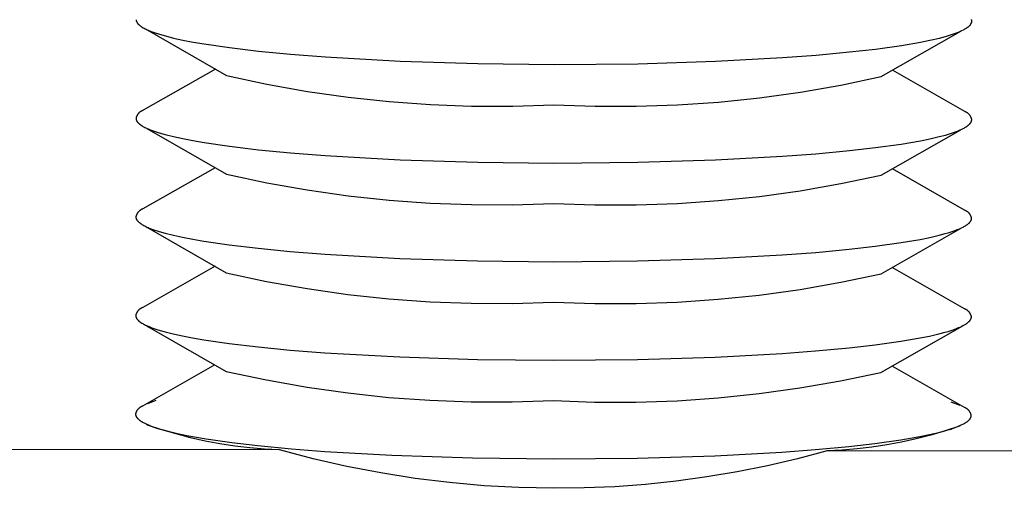
# Model space of a CAD drawing. Units: millimetres. Extents: x -630 to 836, y -429 to 360.
# Drawn here: x 216 to 223, y -253 to -249 of the extents above; entities that cross this region are included whole.
import ezdxf

# ---------------------------------------------------------------- set-up
doc = ezdxf.new("R2010")
doc.units = ezdxf.units.MM
doc.header["$MEASUREMENT"] = 0
doc.layers.add('Make2D$visible$lines', color=7, linetype='Continuous', true_color=0x000000)

msp = doc.modelspace()

# ---------------------------------------------------------------- linework, layer by layer
at = {"layer": 'Make2D$visible$lines', "color": 7, "true_color": 0xffffff}
for p, q in [((216.5502, -249.2111), (216.5502, -249.2129)), ((216.5502, -249.2129), (216.5504, -249.2146)), ((216.5504, -249.2146), (216.5506, -249.2164)), ((216.5506, -249.2164), (216.5509, -249.2182)), ((216.5509, -249.2182), (216.5514, -249.2199)), ((216.5514, -249.2199), (216.5519, -249.2217)), ((216.5519, -249.2217), (216.5525, -249.2235)), ((216.5525, -249.2235), (216.5532, -249.2253)), ((216.5532, -249.2253), (216.554, -249.2271)), ((216.554, -249.2271), (216.5549, -249.2288)), ((216.5549, -249.2288), (216.5559, -249.2306)), ((216.5559, -249.2306), (216.557, -249.2324)), ((216.557, -249.2324), (216.5581, -249.2342)), ((216.5581, -249.2342), (216.5594, -249.236)), ((216.5594, -249.236), (216.5608, -249.2378)), ((216.5608, -249.2378), (216.5623, -249.2396)), ((216.5623, -249.2396), (216.5639, -249.2414)), ((216.5639, -249.2414), (216.5656, -249.2433)), ((222.5421, -249.2436), (222.5428, -249.2426)), ((222.5428, -249.2426), (222.5435, -249.2415)), ((222.5435, -249.2415), (222.5441, -249.2405)), ((222.5441, -249.2405), (222.5448, -249.2394)), ((222.5448, -249.2394), (222.5454, -249.2383)), ((222.5454, -249.2383), (222.5459, -249.2372)), ((222.5459, -249.2372), (222.5465, -249.2361)), ((222.5465, -249.2361), (222.547, -249.235)), ((222.547, -249.235), (222.5474, -249.2339)), ((222.5482, -249.2129), (222.5474, -249.2103)), ((222.5474, -249.2339), (222.5479, -249.2327)), ((222.5479, -249.2327), (222.5483, -249.2316)), ((222.549, -249.2154), (222.5482, -249.2129)), ((222.5483, -249.2316), (222.5487, -249.2304)), ((222.5487, -249.2304), (222.549, -249.2292)), ((222.5496, -249.218), (222.549, -249.2154)), ((222.549, -249.2292), (222.5493, -249.228)), ((222.5493, -249.228), (222.5495, -249.2268)), ((222.5495, -249.2268), (222.5498, -249.2256)), ((222.5502, -249.2206), (222.5496, -249.218)), ((222.5498, -249.2256), (222.5499, -249.2244)), ((222.5499, -249.2244), (222.5501, -249.2231)), ((222.5501, -249.2225), (222.5502, -249.2219)), ((222.5501, -249.2231), (222.5501, -249.2225)), ((222.5502, -249.2212), (222.5502, -249.2206)), ((222.5502, -249.2219), (222.5502, -249.2212)), ((216.5656, -249.2433), (216.5674, -249.2451)), ((216.5674, -249.2451), (216.5693, -249.2469)), ((216.5693, -249.2469), (216.5713, -249.2487)), ((216.5713, -249.2487), (216.5734, -249.2505)), ((216.5734, -249.2505), (216.5756, -249.2524)), ((216.5756, -249.2524), (216.5779, -249.2542)), ((216.5779, -249.2542), (216.5803, -249.256)), ((216.5803, -249.256), (216.5829, -249.2579)), ((216.5829, -249.2579), (216.5855, -249.2597)), ((216.5855, -249.2597), (216.5882, -249.2615)), ((216.5882, -249.2615), (216.594, -249.2652)), ((216.594, -249.2652), (216.6002, -249.2689)), ((216.6002, -249.2689), (216.6069, -249.2726)), ((216.6069, -249.2726), (216.614, -249.2763)), ((216.614, -249.2763), (216.6215, -249.28)), ((216.6215, -249.28), (216.6295, -249.2837)), ((216.6287, -249.2852), (217.1995, -249.6122)), ((216.6295, -249.2837), (216.6379, -249.2874)), ((216.6379, -249.2874), (216.6468, -249.2911)), ((216.6468, -249.2911), (216.6659, -249.2985)), ((216.6659, -249.2985), (216.6869, -249.306)), ((216.6869, -249.306), (216.7096, -249.3134)), ((216.7096, -249.3134), (216.7343, -249.3208)), ((221.8997, -249.6196), (222.4713, -249.2946)), ((222.4046, -249.3181), (222.426, -249.3107)), ((222.426, -249.3107), (222.4472, -249.3026)), ((222.4472, -249.3026), (222.4577, -249.2982)), ((222.4577, -249.2982), (222.4681, -249.2937)), ((222.4681, -249.2937), (222.4784, -249.2889)), ((222.4784, -249.2889), (222.4887, -249.2839)), ((222.4887, -249.2839), (222.4945, -249.2809)), ((222.4945, -249.2809), (222.5003, -249.2778)), ((222.5003, -249.2778), (222.5061, -249.2745)), ((222.5061, -249.2745), (222.5089, -249.2728)), ((222.5089, -249.2728), (222.5117, -249.2711)), ((222.5117, -249.2711), (222.5144, -249.2693)), ((222.5144, -249.2693), (222.5171, -249.2674)), ((222.5171, -249.2674), (222.5198, -249.2655)), ((222.5198, -249.2655), (222.5224, -249.2636)), ((222.5224, -249.2636), (222.525, -249.2615)), ((222.525, -249.2615), (222.5275, -249.2594)), ((222.5275, -249.2594), (222.53, -249.2572)), ((222.53, -249.2572), (222.5324, -249.2549)), ((222.5324, -249.2549), (222.5341, -249.2532)), ((222.5341, -249.2532), (222.5359, -249.2513)), ((222.5359, -249.2513), (222.5375, -249.2495)), ((222.5375, -249.2495), (222.5391, -249.2476)), ((222.5391, -249.2476), (222.5399, -249.2466)), ((222.5399, -249.2466), (222.5407, -249.2456)), ((222.5407, -249.2456), (222.5414, -249.2446)), ((222.5414, -249.2446), (222.5421, -249.2436)), ((216.7343, -249.3208), (216.7607, -249.3281)), ((216.7607, -249.3281), (216.8193, -249.3428)), ((216.8193, -249.3428), (216.8852, -249.3573)), ((216.8852, -249.3573), (216.9585, -249.3715)), ((216.9585, -249.3715), (217.0391, -249.3854)), ((222.0441, -249.396), (222.1811, -249.3723)), ((222.1811, -249.3723), (222.2492, -249.3584)), ((222.2492, -249.3584), (222.317, -249.3427)), ((222.317, -249.3427), (222.361, -249.3312)), ((222.361, -249.3312), (222.3829, -249.3249)), ((222.3829, -249.3249), (222.4046, -249.3181)), ((217.0391, -249.3854), (217.221, -249.412)), ((217.221, -249.412), (217.4287, -249.4367)), ((217.4287, -249.4367), (217.6591, -249.459)), ((221.4313, -249.4657), (221.6713, -249.4432)), ((221.6713, -249.4432), (221.8581, -249.422)), ((221.8581, -249.422), (222.0441, -249.396)), ((217.6591, -249.459), (217.9084, -249.4786)), ((217.9084, -249.4786), (218.4457, -249.5089)), ((218.4457, -249.5089), (219.0041, -249.5267)), ((220.152, -249.5274), (220.7095, -249.5099)), ((220.7095, -249.5099), (221.191, -249.4839)), ((221.191, -249.4839), (221.4313, -249.4657)), ((217.119, -249.5661), (216.5996, -249.8616)), ((219.0041, -249.5267), (219.55, -249.5329)), ((219.55, -249.5329), (220.152, -249.5274)), ((222.4991, -249.8711), (221.9803, -249.5738)), ((217.1995, -249.6122), (217.4888, -249.674)), ((221.6103, -249.6805), (221.8997, -249.6196)), ((217.4888, -249.674), (217.7801, -249.7258)), ((217.7801, -249.7258), (218.073, -249.7674)), ((221.0259, -249.7721), (221.3189, -249.7314)), ((221.3189, -249.7314), (221.6103, -249.6805)), ((218.073, -249.7674), (218.3672, -249.7989)), ((218.3672, -249.7989), (218.6623, -249.8201)), ((220.4365, -249.823), (220.7316, -249.8026)), ((220.7316, -249.8026), (221.0259, -249.7721)), ((216.5724, -249.8782), (216.5705, -249.8801)), ((216.5744, -249.8764), (216.5724, -249.8782)), ((216.5765, -249.8747), (216.5744, -249.8764)), ((216.5786, -249.873), (216.5765, -249.8747)), ((216.5807, -249.8715), (216.5786, -249.873)), ((216.5829, -249.87), (216.5807, -249.8715)), ((216.5852, -249.8685), (216.5829, -249.87)), ((216.5875, -249.8672), (216.5852, -249.8685)), ((216.5898, -249.8659), (216.5875, -249.8672)), ((216.5922, -249.8647), (216.5898, -249.8659)), ((216.5946, -249.8636), (216.5922, -249.8647)), ((216.5971, -249.8626), (216.5946, -249.8636)), ((216.5996, -249.8616), (216.5971, -249.8626)), ((218.6623, -249.8201), (218.9579, -249.8312)), ((218.9579, -249.8312), (219.2538, -249.832)), ((219.2538, -249.832), (219.5495, -249.8225)), ((219.5495, -249.8225), (219.8451, -249.8329)), ((219.8451, -249.8329), (220.1409, -249.8331)), ((220.1409, -249.8331), (220.4365, -249.823)), ((222.5016, -249.872), (222.4991, -249.8711)), ((222.504, -249.873), (222.5016, -249.872)), ((222.5064, -249.8741), (222.504, -249.873)), ((222.5088, -249.8753), (222.5064, -249.8741)), ((222.5112, -249.8766), (222.5088, -249.8753)), ((222.5135, -249.878), (222.5112, -249.8766)), ((222.5157, -249.8794), (222.5135, -249.878)), ((216.5497, -249.9168), (216.5491, -249.9194)), ((216.5491, -249.9194), (216.5491, -249.9211)), ((216.5491, -249.9211), (216.5493, -249.9229)), ((216.5493, -249.9229), (216.5495, -249.9246)), ((216.5495, -249.9246), (216.5498, -249.9264)), ((216.5504, -249.9142), (216.5497, -249.9168)), ((216.5498, -249.9264), (216.5503, -249.9282)), ((216.5503, -249.9282), (216.5508, -249.9299)), ((216.5512, -249.9116), (216.5504, -249.9142)), ((216.5508, -249.9299), (216.5514, -249.9317)), ((216.552, -249.9091), (216.5512, -249.9116)), ((216.5514, -249.9317), (216.5521, -249.9335)), ((216.553, -249.9066), (216.552, -249.9091)), ((216.5521, -249.9335), (216.5529, -249.9353)), ((216.5529, -249.9353), (216.5538, -249.9371)), ((216.554, -249.9041), (216.553, -249.9066)), ((216.5538, -249.9371), (216.5548, -249.9388)), ((216.5551, -249.9017), (216.554, -249.9041)), ((216.5548, -249.9388), (216.5559, -249.9406)), ((216.5563, -249.8993), (216.5551, -249.9017)), ((216.5559, -249.9406), (216.557, -249.9424)), ((216.5576, -249.897), (216.5563, -249.8993)), ((216.557, -249.9424), (216.5583, -249.9442)), ((216.559, -249.8947), (216.5576, -249.897)), ((216.5583, -249.9442), (216.5597, -249.946)), ((216.5604, -249.8924), (216.559, -249.8947)), ((216.5597, -249.946), (216.5612, -249.9479)), ((216.5619, -249.8902), (216.5604, -249.8924)), ((216.5612, -249.9479), (216.5628, -249.9497)), ((216.5635, -249.8881), (216.5619, -249.8902)), ((216.5651, -249.886), (216.5635, -249.8881)), ((216.5669, -249.8839), (216.5651, -249.886)), ((216.5687, -249.882), (216.5669, -249.8839)), ((216.5705, -249.8801), (216.5687, -249.882)), ((222.5179, -249.8809), (222.5157, -249.8794)), ((222.52, -249.8825), (222.5179, -249.8809)), ((222.5221, -249.8841), (222.52, -249.8825)), ((222.5242, -249.8858), (222.5221, -249.8841)), ((222.5261, -249.8876), (222.5242, -249.8858)), ((222.528, -249.8895), (222.5261, -249.8876)), ((222.5299, -249.8914), (222.528, -249.8895)), ((222.5317, -249.8934), (222.5299, -249.8914)), ((222.5334, -249.8954), (222.5317, -249.8934)), ((222.535, -249.8975), (222.5334, -249.8954)), ((222.5366, -249.8997), (222.535, -249.8975)), ((222.5381, -249.9019), (222.5366, -249.8997)), ((222.5395, -249.9041), (222.5381, -249.9019)), ((222.5408, -249.9064), (222.5395, -249.9041)), ((222.5421, -249.9088), (222.5408, -249.9064)), ((222.5432, -249.9112), (222.5421, -249.9088)), ((222.5424, -249.9497), (222.5431, -249.9487)), ((222.5431, -249.9487), (222.5437, -249.9476)), ((222.5443, -249.9136), (222.5432, -249.9112)), ((222.5437, -249.9476), (222.5443, -249.9465)), ((222.5454, -249.9161), (222.5443, -249.9136)), ((222.5443, -249.9465), (222.5448, -249.9454)), ((222.5448, -249.9454), (222.5454, -249.9443)), ((222.5463, -249.9186), (222.5454, -249.9161)), ((222.5454, -249.9443), (222.5459, -249.9432)), ((222.5459, -249.9432), (222.5463, -249.9421)), ((222.5471, -249.9211), (222.5463, -249.9186)), ((222.5463, -249.9421), (222.5468, -249.941)), ((222.5468, -249.941), (222.5472, -249.9398)), ((222.5479, -249.9236), (222.5471, -249.9211)), ((222.5472, -249.9398), (222.5476, -249.9386)), ((222.5476, -249.9386), (222.5479, -249.9375)), ((222.5485, -249.9262), (222.5479, -249.9236)), ((222.5479, -249.9375), (222.5482, -249.9363)), ((222.5482, -249.9363), (222.5484, -249.9351)), ((222.5484, -249.9351), (222.5487, -249.9338)), ((222.5491, -249.9288), (222.5485, -249.9262)), ((222.5487, -249.9338), (222.5488, -249.9326)), ((222.5488, -249.9326), (222.549, -249.9313)), ((222.549, -249.9307), (222.5491, -249.9301)), ((222.549, -249.9313), (222.549, -249.9307)), ((222.5491, -249.9295), (222.5491, -249.9288)), ((222.5491, -249.9301), (222.5491, -249.9295)), ((216.5628, -249.9497), (216.5645, -249.9515)), ((216.5645, -249.9515), (216.5663, -249.9533)), ((216.5663, -249.9533), (216.5682, -249.9551)), ((216.5682, -249.9551), (216.5702, -249.9569)), ((216.5702, -249.9569), (216.5723, -249.9588)), ((216.5723, -249.9588), (216.5745, -249.9606)), ((216.5745, -249.9606), (216.5768, -249.9624)), ((216.5768, -249.9624), (216.5792, -249.9642)), ((216.5792, -249.9642), (216.5818, -249.9661)), ((216.5818, -249.9661), (216.5844, -249.9679)), ((216.5844, -249.9679), (216.5871, -249.9697)), ((216.5871, -249.9697), (216.5929, -249.9734)), ((216.5929, -249.9734), (216.5991, -249.9771)), ((216.5991, -249.9771), (216.6058, -249.9808)), ((216.6058, -249.9808), (216.6129, -249.9845)), ((216.6129, -249.9845), (216.6204, -249.9882)), ((216.6204, -249.9882), (216.6284, -249.9919)), ((216.6276, -249.9934), (217.1984, -250.3204)), ((216.6284, -249.9919), (216.6368, -249.9956)), ((216.6368, -249.9956), (216.6457, -249.9993)), ((216.6457, -249.9993), (216.6648, -250.0068)), ((216.6648, -250.0068), (216.6858, -250.0142)), ((216.6858, -250.0142), (216.7085, -250.0216)), ((221.8986, -250.3278), (222.4702, -250.0028)), ((222.4035, -250.0263), (222.4249, -250.0189)), ((222.4249, -250.0189), (222.4461, -250.0108)), ((222.4461, -250.0108), (222.4566, -250.0065)), ((222.4566, -250.0065), (222.467, -250.0019)), ((222.467, -250.0019), (222.4773, -249.9971)), ((222.4773, -249.9971), (222.4876, -249.9921)), ((222.4876, -249.9921), (222.4934, -249.9891)), ((222.4934, -249.9891), (222.4992, -249.986)), ((222.4992, -249.986), (222.505, -249.9828)), ((222.505, -249.9828), (222.5078, -249.9811)), ((222.5078, -249.9811), (222.5106, -249.9793)), ((222.5106, -249.9793), (222.5133, -249.9775)), ((222.5133, -249.9775), (222.516, -249.9757)), ((222.516, -249.9757), (222.5187, -249.9737)), ((222.5187, -249.9737), (222.5213, -249.9718)), ((222.5213, -249.9718), (222.5239, -249.9697)), ((222.5239, -249.9697), (222.5264, -249.9676)), ((222.5264, -249.9676), (222.5289, -249.9654)), ((222.5289, -249.9654), (222.5313, -249.9631)), ((222.5313, -249.9631), (222.533, -249.9614)), ((222.533, -249.9614), (222.5348, -249.9596)), ((222.5348, -249.9596), (222.5364, -249.9577)), ((222.5364, -249.9577), (222.538, -249.9558)), ((222.538, -249.9558), (222.5388, -249.9548)), ((222.5388, -249.9548), (222.5396, -249.9538)), ((222.5396, -249.9538), (222.5403, -249.9528)), ((222.5403, -249.9528), (222.541, -249.9518)), ((222.541, -249.9518), (222.5417, -249.9508)), ((222.5417, -249.9508), (222.5424, -249.9497)), ((216.7085, -250.0216), (216.7332, -250.029)), ((216.7332, -250.029), (216.7596, -250.0364)), ((216.7596, -250.0364), (216.8182, -250.051)), ((216.8182, -250.051), (216.8841, -250.0655)), ((216.8841, -250.0655), (216.9575, -250.0797)), ((216.9575, -250.0797), (217.038, -250.0936)), ((222.043, -250.1042), (222.18, -250.0805)), ((222.18, -250.0805), (222.2481, -250.0666)), ((222.2481, -250.0666), (222.3159, -250.0509)), ((222.3159, -250.0509), (222.3599, -250.0394)), ((222.3599, -250.0394), (222.3818, -250.0331)), ((222.3818, -250.0331), (222.4035, -250.0263)), ((217.038, -250.0936), (217.2199, -250.1202)), ((217.2199, -250.1202), (217.4276, -250.1449)), ((217.4276, -250.1449), (217.658, -250.1672)), ((221.4302, -250.174), (221.6702, -250.1515)), ((221.6702, -250.1515), (221.857, -250.1302)), ((221.857, -250.1302), (222.043, -250.1042)), ((217.658, -250.1672), (217.9073, -250.1868)), ((217.9073, -250.1868), (218.4446, -250.2171)), ((218.4446, -250.2171), (219.003, -250.2349)), ((220.1509, -250.2356), (220.7084, -250.2182)), ((220.7084, -250.2182), (221.1899, -250.1921)), ((221.1899, -250.1921), (221.4302, -250.174)), ((217.1179, -250.2743), (216.5985, -250.5699)), ((219.003, -250.2349), (219.5489, -250.2411)), ((219.5489, -250.2411), (220.1509, -250.2356)), ((222.498, -250.5793), (221.9792, -250.282)), ((217.1984, -250.3204), (217.4877, -250.3822)), ((221.6092, -250.3887), (221.8986, -250.3278)), ((217.4877, -250.3822), (217.779, -250.434)), ((217.779, -250.434), (218.0719, -250.4756)), ((221.0248, -250.4803), (221.3178, -250.4396)), ((221.3178, -250.4396), (221.6092, -250.3887)), ((218.0719, -250.4756), (218.3661, -250.5071)), ((218.3661, -250.5071), (218.6612, -250.5284)), ((220.4354, -250.5312), (220.7305, -250.5108)), ((220.7305, -250.5108), (221.0248, -250.4803)), ((216.5733, -250.5846), (216.5713, -250.5864)), ((216.5754, -250.5829), (216.5733, -250.5846)), ((216.5775, -250.5813), (216.5754, -250.5829)), ((216.5796, -250.5797), (216.5775, -250.5813)), ((216.5818, -250.5782), (216.5796, -250.5797)), ((216.5841, -250.5767), (216.5818, -250.5782)), ((216.5864, -250.5754), (216.5841, -250.5767)), ((216.5887, -250.5741), (216.5864, -250.5754)), ((216.5911, -250.5729), (216.5887, -250.5741)), ((216.5935, -250.5718), (216.5911, -250.5729)), ((216.596, -250.5708), (216.5935, -250.5718)), ((216.5985, -250.5699), (216.596, -250.5708)), ((218.6612, -250.5284), (218.9568, -250.5394)), ((218.9568, -250.5394), (219.2527, -250.5402)), ((219.2527, -250.5402), (219.5484, -250.5307)), ((219.5484, -250.5307), (219.844, -250.5411)), ((219.844, -250.5411), (220.1398, -250.5413)), ((220.1398, -250.5413), (220.4354, -250.5312)), ((222.5005, -250.5802), (222.498, -250.5793)), ((222.5029, -250.5812), (222.5005, -250.5802)), ((222.5053, -250.5823), (222.5029, -250.5812)), ((222.5077, -250.5835), (222.5053, -250.5823)), ((222.5101, -250.5848), (222.5077, -250.5835)), ((222.5124, -250.5862), (222.5101, -250.5848)), ((216.5486, -250.625), (216.548, -250.6276)), ((216.548, -250.6276), (216.548, -250.6293)), ((216.548, -250.6293), (216.5482, -250.6311)), ((216.5482, -250.6311), (216.5484, -250.6328)), ((216.5484, -250.6328), (216.5487, -250.6346)), ((216.5493, -250.6224), (216.5486, -250.625)), ((216.5487, -250.6346), (216.5492, -250.6364)), ((216.5492, -250.6364), (216.5497, -250.6381)), ((216.5501, -250.6198), (216.5493, -250.6224)), ((216.5497, -250.6381), (216.5503, -250.6399)), ((216.5509, -250.6173), (216.5501, -250.6198)), ((216.5503, -250.6399), (216.551, -250.6417)), ((216.5519, -250.6148), (216.5509, -250.6173)), ((216.551, -250.6417), (216.5518, -250.6435)), ((216.5518, -250.6435), (216.5527, -250.6453)), ((216.5529, -250.6124), (216.5519, -250.6148)), ((216.5527, -250.6453), (216.5537, -250.6471)), ((216.554, -250.6099), (216.5529, -250.6124)), ((216.5537, -250.6471), (216.5548, -250.6489)), ((216.5552, -250.6075), (216.554, -250.6099)), ((216.5548, -250.6489), (216.5559, -250.6507)), ((216.5565, -250.6052), (216.5552, -250.6075)), ((216.5559, -250.6507), (216.5572, -250.6525)), ((216.5579, -250.6029), (216.5565, -250.6052)), ((216.5572, -250.6525), (216.5586, -250.6543)), ((216.5593, -250.6006), (216.5579, -250.6029)), ((216.5586, -250.6543), (216.5601, -250.6561)), ((216.5608, -250.5984), (216.5593, -250.6006)), ((216.5601, -250.6561), (216.5617, -250.6579)), ((216.5624, -250.5963), (216.5608, -250.5984)), ((216.564, -250.5942), (216.5624, -250.5963)), ((216.5658, -250.5922), (216.564, -250.5942)), ((216.5676, -250.5902), (216.5658, -250.5922)), ((216.5694, -250.5883), (216.5676, -250.5902)), ((216.5713, -250.5864), (216.5694, -250.5883)), ((222.5146, -250.5876), (222.5124, -250.5862)), ((222.5168, -250.5891), (222.5146, -250.5876)), ((222.5189, -250.5907), (222.5168, -250.5891)), ((222.521, -250.5923), (222.5189, -250.5907)), ((222.5231, -250.5941), (222.521, -250.5923)), ((222.525, -250.5958), (222.5231, -250.5941)), ((222.5269, -250.5977), (222.525, -250.5958)), ((222.5288, -250.5996), (222.5269, -250.5977)), ((222.5306, -250.6016), (222.5288, -250.5996)), ((222.5323, -250.6036), (222.5306, -250.6016)), ((222.5339, -250.6057), (222.5323, -250.6036)), ((222.5355, -250.6079), (222.5339, -250.6057)), ((222.537, -250.6101), (222.5355, -250.6079)), ((222.5384, -250.6124), (222.537, -250.6101)), ((222.5397, -250.6147), (222.5384, -250.6124)), ((222.541, -250.617), (222.5397, -250.6147)), ((222.5421, -250.6194), (222.541, -250.617)), ((222.542, -250.6569), (222.5426, -250.6558)), ((222.5432, -250.6218), (222.5421, -250.6194)), ((222.5426, -250.6558), (222.5432, -250.6548)), ((222.5443, -250.6243), (222.5432, -250.6218)), ((222.5432, -250.6548), (222.5437, -250.6537)), ((222.5437, -250.6537), (222.5443, -250.6526)), ((222.5452, -250.6268), (222.5443, -250.6243)), ((222.5443, -250.6526), (222.5448, -250.6514)), ((222.5448, -250.6514), (222.5452, -250.6503)), ((222.546, -250.6293), (222.5452, -250.6268)), ((222.5452, -250.6503), (222.5457, -250.6492)), ((222.5457, -250.6492), (222.5461, -250.648)), ((222.5468, -250.6318), (222.546, -250.6293)), ((222.5461, -250.648), (222.5465, -250.6469)), ((222.5465, -250.6469), (222.5468, -250.6457)), ((222.5474, -250.6344), (222.5468, -250.6318)), ((222.5468, -250.6457), (222.5471, -250.6445)), ((222.5471, -250.6445), (222.5473, -250.6433)), ((222.5473, -250.6433), (222.5476, -250.642)), ((222.548, -250.637), (222.5474, -250.6344)), ((222.5476, -250.642), (222.5477, -250.6408)), ((222.5477, -250.6408), (222.5479, -250.6396)), ((222.5479, -250.6389), (222.548, -250.6383)), ((222.5479, -250.6396), (222.5479, -250.6389)), ((222.548, -250.6377), (222.548, -250.637)), ((222.548, -250.6383), (222.548, -250.6377)), ((216.5617, -250.6579), (216.5634, -250.6597)), ((216.5634, -250.6597), (216.5652, -250.6615)), ((216.5652, -250.6615), (216.5671, -250.6633)), ((216.5671, -250.6633), (216.5691, -250.6651)), ((216.5691, -250.6651), (216.5712, -250.667)), ((216.5712, -250.667), (216.5734, -250.6688)), ((216.5734, -250.6688), (216.5757, -250.6706)), ((216.5757, -250.6706), (216.5781, -250.6725)), ((216.5781, -250.6725), (216.5807, -250.6743)), ((216.5807, -250.6743), (216.5833, -250.6761)), ((216.5833, -250.6761), (216.586, -250.678)), ((216.586, -250.678), (216.5918, -250.6816)), ((216.5918, -250.6816), (216.598, -250.6853)), ((216.598, -250.6853), (216.6047, -250.689)), ((216.6047, -250.689), (216.6118, -250.6927)), ((216.6118, -250.6927), (216.6193, -250.6964)), ((216.6193, -250.6964), (216.6273, -250.7001)), ((216.6265, -250.7016), (217.1973, -251.0286)), ((216.6273, -250.7001), (216.6357, -250.7038)), ((216.6357, -250.7038), (216.6446, -250.7075)), ((216.6446, -250.7075), (216.6637, -250.715)), ((216.6637, -250.715), (216.6847, -250.7224)), ((216.6847, -250.7224), (216.7075, -250.7298)), ((221.8975, -251.036), (222.4691, -250.711)), ((222.4024, -250.7345), (222.4238, -250.7271)), ((222.4238, -250.7271), (222.445, -250.719)), ((222.445, -250.719), (222.4555, -250.7147)), ((222.4555, -250.7147), (222.4659, -250.7101)), ((222.4659, -250.7101), (222.4762, -250.7054)), ((222.4762, -250.7054), (222.4865, -250.7004)), ((222.4865, -250.7004), (222.4923, -250.6973)), ((222.4923, -250.6973), (222.4981, -250.6942)), ((222.4981, -250.6942), (222.5039, -250.691)), ((222.5039, -250.691), (222.5067, -250.6893)), ((222.5067, -250.6893), (222.5095, -250.6875)), ((222.5095, -250.6875), (222.5122, -250.6857)), ((222.5122, -250.6857), (222.5149, -250.6839)), ((222.5149, -250.6839), (222.5176, -250.682)), ((222.5176, -250.682), (222.5202, -250.68)), ((222.5202, -250.68), (222.5228, -250.6779)), ((222.5228, -250.6779), (222.5253, -250.6758)), ((222.5253, -250.6758), (222.5278, -250.6736)), ((222.5278, -250.6736), (222.5302, -250.6714)), ((222.5302, -250.6714), (222.5319, -250.6696)), ((222.5319, -250.6696), (222.5337, -250.6678)), ((222.5337, -250.6678), (222.5353, -250.6659)), ((222.5353, -250.6659), (222.5369, -250.664)), ((222.5369, -250.664), (222.5377, -250.663)), ((222.5377, -250.663), (222.5385, -250.662)), ((222.5385, -250.662), (222.5392, -250.661)), ((222.5392, -250.661), (222.5399, -250.66)), ((222.5399, -250.66), (222.5406, -250.659)), ((222.5406, -250.659), (222.5413, -250.6579)), ((222.5413, -250.6579), (222.542, -250.6569)), ((216.7075, -250.7298), (216.7321, -250.7372)), ((216.7321, -250.7372), (216.7585, -250.7446)), ((216.7585, -250.7446), (216.8171, -250.7592)), ((216.8171, -250.7592), (216.883, -250.7737)), ((216.883, -250.7737), (216.9564, -250.7879)), ((216.9564, -250.7879), (217.0369, -250.8018)), ((222.0419, -250.8124), (222.1789, -250.7888)), ((222.1789, -250.7888), (222.247, -250.7748)), ((222.247, -250.7748), (222.3148, -250.7591)), ((222.3148, -250.7591), (222.3588, -250.7476)), ((222.3588, -250.7476), (222.3807, -250.7413)), ((222.3807, -250.7413), (222.4024, -250.7345)), ((217.0369, -250.8018), (217.2188, -250.8284)), ((217.2188, -250.8284), (217.4265, -250.8531)), ((217.4265, -250.8531), (217.6569, -250.8754)), ((221.4291, -250.8822), (221.6691, -250.8597)), ((221.6691, -250.8597), (221.8559, -250.8385)), ((221.8559, -250.8385), (222.0419, -250.8124)), ((217.6569, -250.8754), (217.9062, -250.895)), ((217.9062, -250.895), (218.4435, -250.9253)), ((218.4435, -250.9253), (219.0019, -250.9431)), ((220.1498, -250.9438), (220.7073, -250.9264)), ((220.7073, -250.9264), (221.1888, -250.9003)), ((221.1888, -250.9003), (221.4291, -250.8822)), ((217.1168, -250.9825), (216.5974, -251.2781)), ((219.0019, -250.9431), (219.5478, -250.9493)), ((219.5478, -250.9493), (220.1498, -250.9438)), ((222.4969, -251.2875), (221.9781, -250.9902)), ((217.1973, -251.0286), (217.4866, -251.0904)), ((221.6081, -251.097), (221.8975, -251.036)), ((217.4866, -251.0904), (217.7779, -251.1422)), ((217.7779, -251.1422), (218.0708, -251.1838)), ((221.0237, -251.1885), (221.3167, -251.1478)), ((221.3167, -251.1478), (221.6081, -251.097)), ((218.0708, -251.1838), (218.365, -251.2153)), ((218.365, -251.2153), (218.6601, -251.2366)), ((220.4343, -251.2394), (220.7294, -251.2191)), ((220.7294, -251.2191), (221.0237, -251.1885)), ((216.5743, -251.2911), (216.5722, -251.2928)), ((216.5764, -251.2895), (216.5743, -251.2911)), ((216.5785, -251.2879), (216.5764, -251.2895)), ((216.5807, -251.2864), (216.5785, -251.2879)), ((216.583, -251.285), (216.5807, -251.2864)), ((216.5853, -251.2836), (216.583, -251.285)), ((216.5876, -251.2823), (216.5853, -251.2836)), ((216.59, -251.2811), (216.5876, -251.2823)), ((216.5924, -251.28), (216.59, -251.2811)), ((216.5949, -251.279), (216.5924, -251.28)), ((216.5974, -251.2781), (216.5949, -251.279)), ((218.6601, -251.2366), (218.9557, -251.2476)), ((218.9557, -251.2476), (219.2516, -251.2484)), ((219.2516, -251.2484), (219.5473, -251.2389)), ((219.5473, -251.2389), (219.8429, -251.2493)), ((219.8429, -251.2493), (220.1387, -251.2495)), ((220.1387, -251.2495), (220.4343, -251.2394)), ((222.4994, -251.2884), (222.4969, -251.2875)), ((222.5018, -251.2894), (222.4994, -251.2884)), ((222.5042, -251.2906), (222.5018, -251.2894)), ((222.5066, -251.2918), (222.5042, -251.2906)), ((222.509, -251.293), (222.5066, -251.2918)), ((216.5475, -251.3332), (216.5469, -251.3358)), ((216.5469, -251.3358), (216.547, -251.3375)), ((216.547, -251.3375), (216.5471, -251.3393)), ((216.5471, -251.3393), (216.5473, -251.341)), ((216.5473, -251.341), (216.5476, -251.3428)), ((216.5482, -251.3306), (216.5475, -251.3332)), ((216.5476, -251.3428), (216.5481, -251.3446)), ((216.5481, -251.3446), (216.5486, -251.3464)), ((216.549, -251.328), (216.5482, -251.3306)), ((216.5486, -251.3464), (216.5492, -251.3481)), ((216.5498, -251.3255), (216.549, -251.328)), ((216.5492, -251.3481), (216.5499, -251.3499)), ((216.5508, -251.323), (216.5498, -251.3255)), ((216.5499, -251.3499), (216.5507, -251.3517)), ((216.5507, -251.3517), (216.5516, -251.3535)), ((216.5518, -251.3206), (216.5508, -251.323)), ((216.5516, -251.3535), (216.5526, -251.3553)), ((216.5529, -251.3181), (216.5518, -251.3206)), ((216.5526, -251.3553), (216.5537, -251.3571)), ((216.5541, -251.3158), (216.5529, -251.3181)), ((216.5537, -251.3571), (216.5548, -251.3589)), ((216.5554, -251.3134), (216.5541, -251.3158)), ((216.5548, -251.3589), (216.5561, -251.3607)), ((216.5568, -251.3111), (216.5554, -251.3134)), ((216.5561, -251.3607), (216.5575, -251.3625)), ((216.5582, -251.3089), (216.5568, -251.3111)), ((216.5575, -251.3625), (216.559, -251.3643)), ((216.5597, -251.3067), (216.5582, -251.3089)), ((216.5613, -251.3045), (216.5597, -251.3067)), ((216.5629, -251.3024), (216.5613, -251.3045)), ((216.5647, -251.3004), (216.5629, -251.3024)), ((216.5665, -251.2984), (216.5647, -251.3004)), ((216.5683, -251.2965), (216.5665, -251.2984)), ((216.5702, -251.2946), (216.5683, -251.2965)), ((216.5722, -251.2928), (216.5702, -251.2946)), ((222.5113, -251.2944), (222.509, -251.293)), ((222.5135, -251.2958), (222.5113, -251.2944)), ((222.5157, -251.2973), (222.5135, -251.2958)), ((222.5178, -251.2989), (222.5157, -251.2973)), ((222.5199, -251.3005), (222.5178, -251.2989)), ((222.522, -251.3023), (222.5199, -251.3005)), ((222.5239, -251.3041), (222.522, -251.3023)), ((222.5258, -251.3059), (222.5239, -251.3041)), ((222.5277, -251.3078), (222.5258, -251.3059)), ((222.5295, -251.3098), (222.5277, -251.3078)), ((222.5312, -251.3119), (222.5295, -251.3098)), ((222.5328, -251.314), (222.5312, -251.3119)), ((222.5344, -251.3161), (222.5328, -251.314)), ((222.5359, -251.3183), (222.5344, -251.3161)), ((222.5373, -251.3206), (222.5359, -251.3183)), ((222.5386, -251.3229), (222.5373, -251.3206)), ((222.5399, -251.3252), (222.5386, -251.3229)), ((222.541, -251.3276), (222.5399, -251.3252)), ((222.5421, -251.33), (222.541, -251.3276)), ((222.5415, -251.364), (222.5421, -251.363)), ((222.5432, -251.3325), (222.5421, -251.33)), ((222.5421, -251.363), (222.5426, -251.3619)), ((222.5426, -251.3619), (222.5432, -251.3608)), ((222.5441, -251.335), (222.5432, -251.3325)), ((222.5432, -251.3608), (222.5437, -251.3597)), ((222.5437, -251.3597), (222.5441, -251.3585)), ((222.5449, -251.3375), (222.5441, -251.335)), ((222.5441, -251.3585), (222.5446, -251.3574)), ((222.5446, -251.3574), (222.545, -251.3562)), ((222.5457, -251.3401), (222.5449, -251.3375)), ((222.545, -251.3562), (222.5454, -251.3551)), ((222.5454, -251.3551), (222.5457, -251.3539)), ((222.5463, -251.3426), (222.5457, -251.3401)), ((222.5457, -251.3539), (222.546, -251.3527)), ((222.546, -251.3527), (222.5462, -251.3515)), ((222.5462, -251.3515), (222.5465, -251.3503)), ((222.5469, -251.3452), (222.5463, -251.3426)), ((222.5465, -251.3503), (222.5466, -251.349)), ((222.5466, -251.349), (222.5468, -251.3478)), ((222.5468, -251.3471), (222.5469, -251.3465)), ((222.5468, -251.3478), (222.5468, -251.3471)), ((222.5469, -251.3459), (222.5469, -251.3452)), ((222.5469, -251.3465), (222.5469, -251.3459)), ((216.559, -251.3643), (216.5606, -251.3661)), ((216.5606, -251.3661), (216.5623, -251.3679)), ((216.5623, -251.3679), (216.5641, -251.3697)), ((216.5641, -251.3697), (216.566, -251.3715)), ((216.566, -251.3715), (216.568, -251.3734)), ((216.568, -251.3734), (216.5701, -251.3752)), ((216.5701, -251.3752), (216.5723, -251.377)), ((216.5723, -251.377), (216.5746, -251.3788)), ((216.5746, -251.3788), (216.577, -251.3807)), ((216.577, -251.3807), (216.5796, -251.3825)), ((216.5796, -251.3825), (216.5822, -251.3843)), ((216.5822, -251.3843), (216.5849, -251.3862)), ((216.5849, -251.3862), (216.5907, -251.3898)), ((216.5907, -251.3898), (216.5969, -251.3935)), ((216.5969, -251.3935), (216.6036, -251.3972)), ((216.6036, -251.3972), (216.6107, -251.4009)), ((216.6107, -251.4009), (216.6182, -251.4046)), ((216.6182, -251.4046), (216.6262, -251.4083)), ((216.6254, -251.4098), (217.1962, -251.7368)), ((216.6262, -251.4083), (216.6347, -251.412)), ((216.6347, -251.412), (216.6435, -251.4158)), ((216.6435, -251.4158), (216.6626, -251.4232)), ((216.6626, -251.4232), (216.6836, -251.4306)), ((216.6836, -251.4306), (216.7064, -251.438)), ((221.8964, -251.7443), (222.468, -251.4192)), ((222.4227, -251.4353), (222.4439, -251.4272)), ((222.4439, -251.4272), (222.4544, -251.4229)), ((222.4544, -251.4229), (222.4648, -251.4183)), ((222.4648, -251.4183), (222.4752, -251.4136)), ((222.4752, -251.4136), (222.4854, -251.4086)), ((222.4854, -251.4086), (222.4912, -251.4056)), ((222.4912, -251.4056), (222.497, -251.4024)), ((222.497, -251.4024), (222.5028, -251.3992)), ((222.5028, -251.3992), (222.5056, -251.3975)), ((222.5056, -251.3975), (222.5084, -251.3957)), ((222.5084, -251.3957), (222.5111, -251.3939)), ((222.5111, -251.3939), (222.5138, -251.3921)), ((222.5138, -251.3921), (222.5165, -251.3902)), ((222.5165, -251.3902), (222.5191, -251.3882)), ((222.5191, -251.3882), (222.5217, -251.3862)), ((222.5217, -251.3862), (222.5242, -251.384)), ((222.5242, -251.384), (222.5267, -251.3818)), ((222.5267, -251.3818), (222.5291, -251.3796)), ((222.5291, -251.3796), (222.5308, -251.3778)), ((222.5308, -251.3778), (222.5326, -251.376)), ((222.5326, -251.376), (222.5342, -251.3741)), ((222.5342, -251.3741), (222.5359, -251.3722)), ((222.5359, -251.3722), (222.5366, -251.3712)), ((222.5366, -251.3712), (222.5374, -251.3702)), ((222.5374, -251.3702), (222.5381, -251.3692)), ((222.5381, -251.3692), (222.5388, -251.3682)), ((222.5388, -251.3682), (222.5395, -251.3672)), ((222.5395, -251.3672), (222.5402, -251.3662)), ((222.5402, -251.3662), (222.5409, -251.3651)), ((222.5409, -251.3651), (222.5415, -251.364)), ((216.7064, -251.438), (216.731, -251.4454)), ((216.731, -251.4454), (216.7575, -251.4528)), ((216.7575, -251.4528), (216.816, -251.4674)), ((216.816, -251.4674), (216.8819, -251.4819)), ((216.8819, -251.4819), (216.9553, -251.4961)), ((216.9553, -251.4961), (217.0358, -251.51)), ((222.0408, -251.5206), (222.1778, -251.497)), ((222.1778, -251.497), (222.2459, -251.483)), ((222.2459, -251.483), (222.3137, -251.4673)), ((222.3137, -251.4673), (222.3577, -251.4559)), ((222.3577, -251.4559), (222.3796, -251.4496)), ((222.3796, -251.4496), (222.4013, -251.4427)), ((222.4013, -251.4427), (222.4227, -251.4353)), ((217.0358, -251.51), (217.2177, -251.5366)), ((217.2177, -251.5366), (217.4254, -251.5613)), ((217.4254, -251.5613), (217.6558, -251.5836)), ((221.428, -251.5904), (221.6681, -251.5679)), ((221.6681, -251.5679), (221.8548, -251.5467)), ((221.8548, -251.5467), (222.0408, -251.5206)), ((217.6558, -251.5836), (217.9051, -251.6032)), ((217.9051, -251.6032), (218.4424, -251.6335)), ((218.4424, -251.6335), (219.0008, -251.6513)), ((220.1487, -251.652), (220.7062, -251.6346)), ((220.7062, -251.6346), (221.1877, -251.6086)), ((221.1877, -251.6086), (221.428, -251.5904)), ((217.1158, -251.6907), (216.596, -251.9864)), ((219.0008, -251.6513), (219.5467, -251.6575)), ((219.5467, -251.6575), (220.1487, -251.652)), ((222.4958, -251.9957), (221.977, -251.6985)), ((217.1962, -251.7368), (217.4855, -251.7987)), ((221.607, -251.8052), (221.8964, -251.7443)), ((217.4855, -251.7987), (217.7768, -251.8504)), ((217.7768, -251.8504), (218.0697, -251.8921)), ((221.0226, -251.8967), (221.3156, -251.856)), ((221.3156, -251.856), (221.607, -251.8052)), ((218.0697, -251.8921), (218.3639, -251.9235)), ((218.3639, -251.9235), (218.659, -251.9448)), ((220.4332, -251.9476), (220.7283, -251.9273)), ((220.7283, -251.9273), (221.0226, -251.8967)), ((216.5745, -251.9983), (216.5723, -252.0001)), ((216.5767, -251.9967), (216.5745, -251.9983)), ((216.5789, -251.9951), (216.5767, -251.9967)), ((216.5812, -251.9936), (216.5789, -251.9951)), ((216.5836, -251.9922), (216.5812, -251.9936)), ((216.586, -251.9908), (216.5836, -251.9922)), ((216.5884, -251.9896), (216.586, -251.9908)), ((216.5909, -251.9884), (216.5884, -251.9896)), ((216.5935, -251.9874), (216.5909, -251.9884)), ((216.596, -251.9864), (216.5935, -251.9874)), ((216.6925, -251.9463), (216.6314, -251.969)), ((218.659, -251.9448), (218.9546, -251.9558)), ((218.9546, -251.9558), (219.2505, -251.9566)), ((219.2505, -251.9566), (219.5462, -251.9471)), ((219.5462, -251.9471), (219.8418, -251.9575)), ((219.8418, -251.9575), (220.1376, -251.9577)), ((220.1376, -251.9577), (220.4332, -251.9476)), ((222.3993, -251.9553), (222.463, -251.9793)), ((222.4983, -251.9966), (222.4958, -251.9957)), ((222.5007, -251.9977), (222.4983, -251.9966)), ((222.5031, -251.9988), (222.5007, -251.9977)), ((222.5055, -252), (222.5031, -251.9988)), ((216.5464, -252.0413), (216.5458, -252.044)), ((216.5458, -252.044), (216.5458, -252.0446)), ((216.5458, -252.0446), (216.5459, -252.0453)), ((216.5459, -252.0453), (216.5459, -252.0459)), ((216.5459, -252.0459), (216.5459, -252.0465)), ((216.5459, -252.0465), (216.5461, -252.0478)), ((216.5461, -252.0478), (216.5463, -252.049)), ((216.5463, -252.049), (216.5465, -252.0502)), ((216.5472, -252.0387), (216.5464, -252.0413)), ((216.5465, -252.0502), (216.5467, -252.0514)), ((216.5467, -252.0514), (216.547, -252.0526)), ((216.547, -252.0526), (216.5474, -252.0538)), ((216.548, -252.036), (216.5472, -252.0387)), ((216.5474, -252.0538), (216.5477, -252.055)), ((216.5477, -252.055), (216.5481, -252.0561)), ((216.5489, -252.0334), (216.548, -252.036)), ((216.5481, -252.0561), (216.5486, -252.0573)), ((216.5486, -252.0573), (216.549, -252.0584)), ((216.5499, -252.0309), (216.5489, -252.0334)), ((216.549, -252.0584), (216.5495, -252.0595)), ((216.5495, -252.0595), (216.5501, -252.0606)), ((216.5509, -252.0283), (216.5499, -252.0309)), ((216.5501, -252.0606), (216.5506, -252.0617)), ((216.5506, -252.0617), (216.5512, -252.0628)), ((216.5521, -252.0258), (216.5509, -252.0283)), ((216.5512, -252.0628), (216.5518, -252.0639)), ((216.5518, -252.0639), (216.5525, -252.0649)), ((216.5534, -252.0234), (216.5521, -252.0258)), ((216.5525, -252.0649), (216.5532, -252.066)), ((216.5532, -252.066), (216.5539, -252.067)), ((216.5547, -252.021), (216.5534, -252.0234)), ((216.5539, -252.067), (216.5546, -252.068)), ((216.5546, -252.068), (216.5553, -252.069)), ((216.5561, -252.0186), (216.5547, -252.021)), ((216.5553, -252.069), (216.5561, -252.07)), ((216.5576, -252.0163), (216.5561, -252.0186)), ((216.5561, -252.07), (216.5568, -252.071)), ((216.5592, -252.0141), (216.5576, -252.0163)), ((216.5609, -252.0119), (216.5592, -252.0141)), ((216.5626, -252.0098), (216.5609, -252.0119)), ((216.5644, -252.0077), (216.5626, -252.0098)), ((216.5663, -252.0057), (216.5644, -252.0077)), ((216.5682, -252.0037), (216.5663, -252.0057)), ((216.5703, -252.0019), (216.5682, -252.0037)), ((216.5723, -252.0001), (216.5703, -252.0019)), ((222.5078, -252.0013), (222.5055, -252)), ((222.5101, -252.0026), (222.5078, -252.0013)), ((222.5124, -252.0041), (222.5101, -252.0026)), ((222.5146, -252.0056), (222.5124, -252.0041)), ((222.5167, -252.0071), (222.5146, -252.0056)), ((222.5188, -252.0088), (222.5167, -252.0071)), ((222.5208, -252.0105), (222.5188, -252.0088)), ((222.5228, -252.0123), (222.5208, -252.0105)), ((222.5247, -252.0142), (222.5228, -252.0123)), ((222.5265, -252.0161), (222.5247, -252.0142)), ((222.5283, -252.0181), (222.5265, -252.0161)), ((222.53, -252.0201), (222.5283, -252.0181)), ((222.5317, -252.0222), (222.53, -252.0201)), ((222.5332, -252.0244), (222.5317, -252.0222)), ((222.5347, -252.0266), (222.5332, -252.0244)), ((222.5361, -252.0288), (222.5347, -252.0266)), ((222.5375, -252.0311), (222.5361, -252.0288)), ((222.5387, -252.0335), (222.5375, -252.0311)), ((222.5399, -252.0358), (222.5387, -252.0335)), ((222.541, -252.0383), (222.5399, -252.0358)), ((222.542, -252.0407), (222.541, -252.0383)), ((222.541, -252.0712), (222.5415, -252.0701)), ((222.5415, -252.0701), (222.5421, -252.069)), ((222.543, -252.0432), (222.542, -252.0407)), ((222.5421, -252.069), (222.5426, -252.0679)), ((222.5426, -252.0679), (222.543, -252.0667)), ((222.5438, -252.0457), (222.543, -252.0432)), ((222.543, -252.0667), (222.5435, -252.0656)), ((222.5435, -252.0656), (222.5439, -252.0644)), ((222.5446, -252.0483), (222.5438, -252.0457)), ((222.5439, -252.0644), (222.5443, -252.0633)), ((222.5443, -252.0633), (222.5446, -252.0621)), ((222.5452, -252.0509), (222.5446, -252.0483)), ((222.5446, -252.0621), (222.5449, -252.0609)), ((222.5449, -252.0609), (222.5451, -252.0597)), ((222.5451, -252.0597), (222.5454, -252.0585)), ((222.5458, -252.0535), (222.5452, -252.0509)), ((222.5454, -252.0585), (222.5455, -252.0572)), ((222.5455, -252.0572), (222.5457, -252.056)), ((222.5457, -252.0554), (222.5458, -252.0547)), ((222.5457, -252.056), (222.5457, -252.0554)), ((222.5458, -252.0541), (222.5458, -252.0535)), ((222.5458, -252.0547), (222.5458, -252.0541)), ((216.5568, -252.071), (216.5584, -252.0729)), ((216.5584, -252.0729), (216.5601, -252.0748)), ((216.5601, -252.0748), (216.5618, -252.0766)), ((216.5618, -252.0766), (216.5636, -252.0784)), ((216.5636, -252.0784), (216.566, -252.0807)), ((216.566, -252.0807), (216.5685, -252.0829)), ((216.5685, -252.0829), (216.571, -252.085)), ((216.571, -252.085), (216.5735, -252.087)), ((216.5735, -252.087), (216.5762, -252.089)), ((216.5762, -252.089), (216.5788, -252.0909)), ((216.5788, -252.0909), (216.5815, -252.0928)), ((216.5815, -252.0928), (216.5843, -252.0946)), ((216.5843, -252.0946), (216.5871, -252.0964)), ((216.5871, -252.0964), (216.5899, -252.0981)), ((216.5899, -252.0981), (216.5956, -252.1013)), ((216.5956, -252.1013), (216.6014, -252.1045)), ((216.6014, -252.1045), (216.6073, -252.1075)), ((216.6073, -252.1075), (216.6175, -252.1125)), ((216.6175, -252.1125), (216.6278, -252.1173)), ((216.6313, -252.1221), (216.6246, -252.1182)), ((216.6278, -252.1173), (216.6382, -252.1219)), ((216.7335, -252.1561), (216.6313, -252.1221)), ((216.6382, -252.1219), (216.6487, -252.1263)), ((216.6487, -252.1263), (216.6699, -252.1345)), ((216.6699, -252.1345), (216.6913, -252.1419)), ((222.4601, -252.1313), (222.3579, -252.165)), ((222.4216, -252.1435), (222.4428, -252.1354)), ((222.4428, -252.1354), (222.4533, -252.1311)), ((222.4533, -252.1311), (222.4637, -252.1266)), ((222.4669, -252.1274), (222.4601, -252.1313)), ((222.4637, -252.1266), (222.4741, -252.1218)), ((222.4741, -252.1218), (222.4843, -252.1168)), ((222.4843, -252.1168), (222.4901, -252.1138)), ((222.4901, -252.1138), (222.4959, -252.1107)), ((222.4959, -252.1107), (222.5017, -252.1074)), ((222.5017, -252.1074), (222.5045, -252.1057)), ((222.5045, -252.1057), (222.5073, -252.1039)), ((222.5073, -252.1039), (222.51, -252.1022)), ((222.51, -252.1022), (222.5127, -252.1003)), ((222.5127, -252.1003), (222.5154, -252.0984)), ((222.5154, -252.0984), (222.518, -252.0964)), ((222.518, -252.0964), (222.5206, -252.0944)), ((222.5206, -252.0944), (222.5231, -252.0923)), ((222.5231, -252.0923), (222.5256, -252.0901)), ((222.5256, -252.0901), (222.528, -252.0878)), ((222.528, -252.0878), (222.5297, -252.086)), ((222.5297, -252.086), (222.5315, -252.0842)), ((222.5315, -252.0842), (222.5331, -252.0823)), ((222.5331, -252.0823), (222.5348, -252.0804)), ((222.5348, -252.0804), (222.5355, -252.0794)), ((222.5355, -252.0794), (222.5363, -252.0785)), ((222.5363, -252.0785), (222.537, -252.0775)), ((222.537, -252.0775), (222.5377, -252.0764)), ((222.5377, -252.0764), (222.5384, -252.0754)), ((222.5384, -252.0754), (222.5391, -252.0744)), ((222.5391, -252.0744), (222.5398, -252.0733)), ((222.5398, -252.0733), (222.5404, -252.0723)), ((222.5404, -252.0723), (222.541, -252.0712)), ((216.6913, -252.1419), (216.713, -252.1488)), ((216.713, -252.1488), (216.7348, -252.1552)), ((216.8367, -252.1866), (216.7335, -252.1561)), ((216.7348, -252.1552), (216.7789, -252.1668)), ((216.7789, -252.1668), (216.8466, -252.1827)), ((216.941, -252.2136), (216.8367, -252.1866)), ((216.8466, -252.1827), (216.9147, -252.1969)), ((216.9147, -252.1969), (216.9831, -252.2095)), ((216.9831, -252.2095), (217.0516, -252.221)), ((222.0397, -252.2289), (222.1767, -252.2052)), ((222.2545, -252.1952), (222.1503, -252.2219)), ((222.1767, -252.2052), (222.2448, -252.1913)), ((222.2448, -252.1913), (222.3126, -252.1756)), ((222.3579, -252.165), (222.2545, -252.1952)), ((222.3126, -252.1756), (222.3566, -252.1641)), ((222.3566, -252.1641), (222.3785, -252.1578)), ((222.3785, -252.1578), (222.4002, -252.151)), ((222.4002, -252.151), (222.4216, -252.1435)), ((217.5801, -252.301), (199.4659, -252.2724)), ((217.0461, -252.2372), (216.941, -252.2136)), ((217.1519, -252.2571), (217.0461, -252.2372)), ((217.0516, -252.221), (217.2377, -252.2476)), ((217.2583, -252.2735), (217.1519, -252.2571)), ((217.2377, -252.2476), (217.4243, -252.2694)), ((217.3653, -252.2863), (217.2583, -252.2735)), ((217.4243, -252.2694), (217.6643, -252.2927)), ((221.4269, -252.2986), (221.667, -252.2761)), ((221.667, -252.2761), (221.8537, -252.2549)), ((221.8328, -252.2807), (221.7259, -252.2931)), ((221.9393, -252.2647), (221.8328, -252.2807)), ((221.8537, -252.2549), (222.0397, -252.2289)), ((222.0451, -252.2451), (221.9393, -252.2647)), ((222.1503, -252.2219), (222.0451, -252.2451)), ((217.4726, -252.2954), (217.3653, -252.2863)), ((217.5801, -252.301), (217.4726, -252.2954)), ((217.8207, -252.3643), (217.5801, -252.301)), ((217.6643, -252.2927), (217.9046, -252.3116)), ((217.9046, -252.3116), (218.386, -252.3392)), ((218.386, -252.3392), (218.9656, -252.359)), ((220.1476, -252.3602), (220.7051, -252.3428)), ((220.7051, -252.3428), (221.1866, -252.3168)), ((221.1866, -252.3168), (221.4269, -252.2986)), ((221.5111, -252.3072), (221.2974, -252.3644)), ((221.6186, -252.302), (221.5111, -252.3072)), ((239.6253, -252.3357), (221.5111, -252.3072)), ((221.7259, -252.2931), (221.6186, -252.302)), ((218.0633, -252.4195), (217.8207, -252.3643)), ((218.3076, -252.4665), (218.0633, -252.4195)), ((218.9656, -252.359), (219.5456, -252.3657)), ((219.5456, -252.3657), (220.1476, -252.3602)), ((221.0821, -252.4148), (220.8652, -252.4585)), ((221.2974, -252.3644), (221.0821, -252.4148)), ((218.5533, -252.5053), (218.3076, -252.4665)), ((220.8652, -252.4585), (220.6471, -252.4954)), ((218.8003, -252.5357), (218.5533, -252.5053)), ((219.0481, -252.5578), (218.8003, -252.5357)), ((219.2965, -252.5715), (219.0481, -252.5578)), ((219.9874, -252.565), (219.7664, -252.5744)), ((220.208, -252.5487), (219.9874, -252.565)), ((220.428, -252.5255), (220.208, -252.5487)), ((220.6471, -252.4954), (220.428, -252.5255)), ((219.5452, -252.5768), (219.2965, -252.5715)), ((219.7664, -252.5744), (219.5452, -252.5768))]:
    msp.add_line(p, q, dxfattribs=at)

doc.saveas('drawing.dxf')
